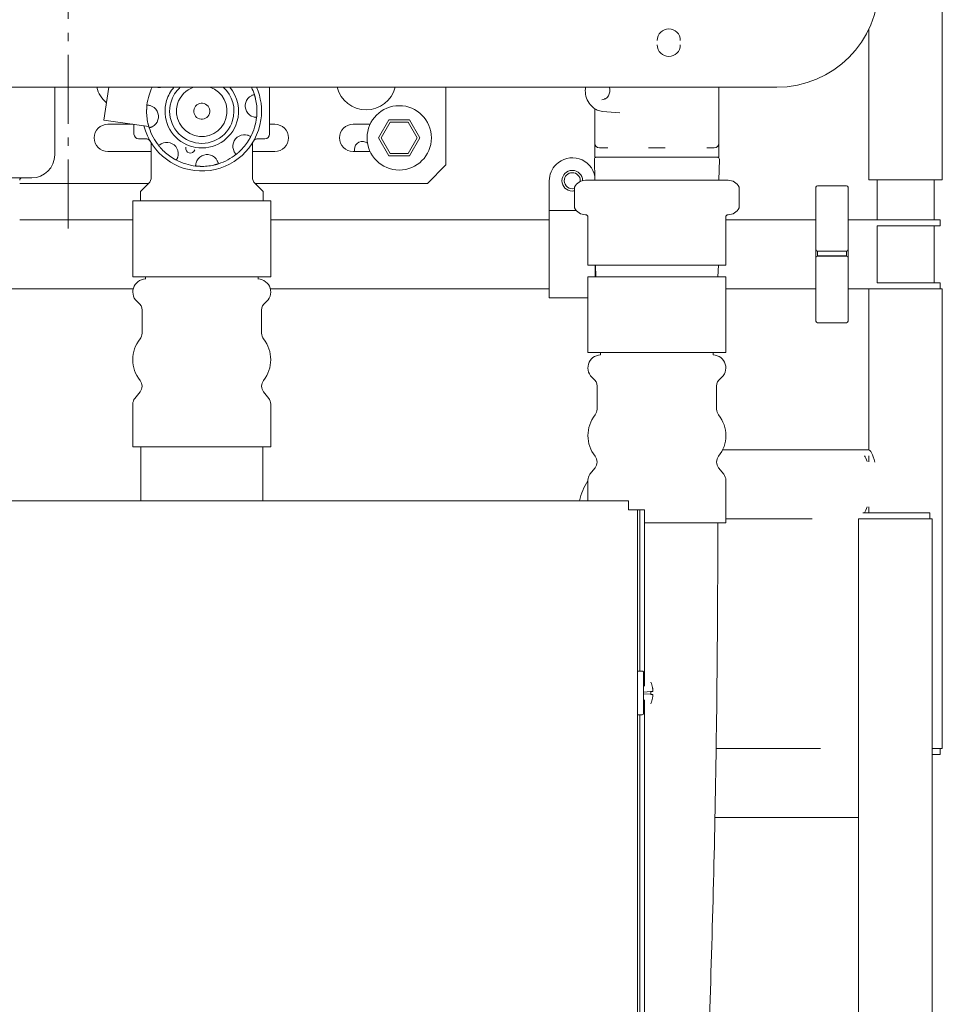
# Model space of a CAD drawing. Units: inches. Extents: x 0 to 3900, y -292 to 2700.
# Drawn here: x 1656 to 1857, y 1150 to 1364 of the extents above; entities that cross this region are included whole.
import ezdxf

# ---------------------------------------------------------------- set-up
doc = ezdxf.new("R2010")
doc.units = ezdxf.units.IN
doc.linetypes.add('CENTER', pattern=[22.8, 15, -3, 1.8, -3])
doc.layers.add('Drawing [1]', color=7, linetype='Continuous', lineweight=0)

msp = doc.modelspace()

# ---------------------------------------------------------------- linework, layer by layer
at = {"layer": 'Drawing [1]', "color": 3, "linetype": 'CENTER', "lineweight": 0, "true_color": 0x00ff00}
msp.add_line((1666.7, 1318.89), (1666.7, 2093.05), dxfattribs=at)
at = {"layer": 'Drawing [1]', "color": 3, "linetype": 'Continuous', "lineweight": 0, "true_color": 0x00ff00}
for p, q in [((1513.9, 1349.64), (1820.9, 1349.64)), ((1663.8, 1349.64), (1663.8, 1343.61)), ((1674.52, 1342.5), (1675.57, 1349.64)), ((1710.55, 1349.43), (1710.55, 1339.43)), ((1748.9, 1332.73), (1748.9, 1349.64)), ((1808.3, 1337.43), (1808.3, 1349.64)), ((1781.3, 1337.43), (1781.3, 1344.97)), ((1663.8, 1343.61), (1663.8, 1334.93)), ((1782.95, 1344.4), (1786.75, 1344.04)), ((1676.5, 1342.21), (1674.52, 1342.5)), ((1675.35, 1341.58), (1680.8, 1341.58)), ((1684.28, 1341.07), (1676.5, 1342.21)), ((1681.05, 1339.43), (1681.05, 1341.54)), ((1710.55, 1341.58), (1711.7, 1341.58)), ((1728.7, 1341.58), (1732.4, 1341.58)), ((1736.5, 1342.53), (1734.25, 1338.63)), ((1734.82, 1338.63), (1736.79, 1342.03)), ((1741, 1342.53), (1736.5, 1342.53)), ((1736.79, 1342.03), (1740.71, 1342.03)), ((1740.71, 1342.03), (1742.68, 1338.63)), ((1743.25, 1338.63), (1741, 1342.53)), ((1683.67, 1338.43), (1682.05, 1338.43)), ((1709.55, 1338.43), (1707.92, 1338.43)), ((1734.25, 1338.63), (1736.5, 1334.73)), ((1736.79, 1335.23), (1734.82, 1338.63)), ((1742.68, 1338.63), (1740.71, 1335.23)), ((1741, 1334.73), (1743.25, 1338.63)), ((1684.8, 1337.43), (1684.8, 1330.09)), ((1706.8, 1330.09), (1706.8, 1337.43)), ((1781.3, 1337.43), (1781.3, 1334.43)), ((1782.8, 1336.43), (1782.3, 1336.43)), ((1784.13, 1336.43), (1782.8, 1336.43)), ((1794.3, 1336.43), (1792.96, 1336.43)), ((1795.3, 1336.43), (1794.3, 1336.43)), ((1796.63, 1336.43), (1795.3, 1336.43)), ((1806.49, 1336.43), (1805.68, 1336.43)), ((1807.3, 1336.43), (1806.49, 1336.43)), ((1808.3, 1334.43), (1808.3, 1337.43)), ((1684.8, 1335.68), (1675.35, 1335.68)), ((1711.7, 1335.68), (1706.8, 1335.68)), ((1732.4, 1335.68), (1728.7, 1335.68)), ((1736.5, 1334.73), (1741, 1334.73)), ((1740.71, 1335.23), (1736.79, 1335.23)), ((1788.05, 1334.43), (1781.3, 1334.43)), ((1808.3, 1334.43), (1788.05, 1334.43)), ((1744.9, 1328.73), (1748.9, 1332.73)), ((1781.2, 1333.92), (1781.34, 1329.42)), ((1808.26, 1329.42), (1808.4, 1333.92)), ((1658.8, 1329.93), (1648.8, 1329.93)), ((1656.18, 1328.73), (1684.26, 1328.73)), ((1684.21, 1328.68), (1682.46, 1326.93)), ((1707.34, 1328.73), (1744.9, 1328.73)), ((1709.13, 1326.93), (1707.39, 1328.68)), ((1771.4, 1324.31), (1771.4, 1329.31)), ((1776.9, 1327.92), (1776.9, 1323.42)), ((1779.3, 1329.42), (1781.38, 1329.42)), ((1781.38, 1329.42), (1794.8, 1329.42)), ((1794.8, 1329.42), (1808.22, 1329.42)), ((1808.22, 1329.42), (1810.27, 1329.42)), ((1812.7, 1327.92), (1812.7, 1323.42)), ((1829.4, 1327.88), (1829.4, 1326.86)), ((1836.05, 1328.23), (1829.75, 1328.23)), ((1836.4, 1326.86), (1836.4, 1327.88)), ((1856.9, 1329.48), (1840.9, 1329.48)), ((1842.7, 1329.48), (1842.7, 1320.81)), ((1855.1, 1320.81), (1855.1, 1329.48)), ((1682.46, 1326.93), (1682.46, 1324.93)), ((1709.13, 1324.93), (1709.13, 1326.93)), ((1829.4, 1326.86), (1829.4, 1316.58)), ((1836.4, 1316.58), (1836.4, 1326.86)), ((1680.8, 1324.93), (1683.94, 1324.93)), ((1680.8, 1309.13), (1680.8, 1324.23)), ((1692.65, 1324.93), (1683.94, 1324.93)), ((1692.65, 1324.93), (1695.8, 1324.93)), ((1695.8, 1324.93), (1698.94, 1324.93)), ((1707.65, 1324.93), (1698.94, 1324.93)), ((1707.65, 1324.93), (1710.8, 1324.93)), ((1710.8, 1309.13), (1710.8, 1324.23)), ((1771.4, 1324.31), (1771.4, 1323.25)), ((1771.4, 1323.25), (1771.4, 1322.81)), ((1777.31, 1322.81), (1771.4, 1322.81)), ((1771.4, 1303.81), (1771.4, 1322.81)), ((1779.8, 1310.92), (1779.8, 1321.42)), ((1809.8, 1321.42), (1809.8, 1310.92)), ((1656.18, 1320.81), (1680.8, 1320.81)), ((1710.8, 1320.81), (1771.4, 1320.81)), ((1809.8, 1320.81), (1829.4, 1320.81)), ((1836.4, 1320.81), (1841.4, 1320.81)), ((1841.4, 1320.81), (1848.9, 1320.81)), ((1842.7, 1319.51), (1842.7, 1307.11)), ((1848.9, 1319.51), (1842.7, 1319.51)), ((1848.9, 1320.81), (1856.4, 1320.81)), ((1856.4, 1319.51), (1848.9, 1319.51)), ((1855.1, 1307.11), (1855.1, 1319.51)), ((1856.4, 1319.51), (1856.4, 1320.81)), ((1829.4, 1316.58), (1829.4, 1315.85)), ((1829.4, 1315.85), (1829.4, 1314.33)), ((1836.4, 1315.85), (1836.4, 1316.58)), ((1836.4, 1314.33), (1836.4, 1315.85)), ((1829.4, 1314.73), (1829.4, 1314.47)), ((1829.4, 1314.47), (1829.4, 1312.56)), ((1829.4, 1314.33), (1829.4, 1314.31)), ((1829.75, 1313.96), (1829.75, 1312.96)), ((1829.75, 1313.96), (1836.05, 1313.96)), ((1829.75, 1312.96), (1836.05, 1312.96)), ((1836.05, 1312.91), (1829.75, 1312.91)), ((1836.05, 1312.96), (1836.05, 1313.96)), ((1836.4, 1314.31), (1836.4, 1314.33)), ((1836.4, 1312.56), (1836.4, 1314.31)), ((1809.8, 1310.92), (1779.8, 1310.92)), ((1781.4, 1310.92), (1781.4, 1308.42)), ((1781.42, 1310.92), (1781.5, 1308.42)), ((1808.1, 1308.42), (1808.18, 1310.92)), ((1829.4, 1312.56), (1829.4, 1311.88)), ((1829.4, 1311.88), (1829.4, 1300.42)), ((1836.4, 1311.88), (1836.4, 1312.56)), ((1836.4, 1300.42), (1836.4, 1311.88)), ((1683.94, 1308.43), (1680.8, 1308.43)), ((1683.53, 1308.43), (1683.53, 1307.93)), ((1692.65, 1308.43), (1683.94, 1308.43)), ((1695.8, 1308.43), (1692.65, 1308.43)), ((1698.94, 1308.43), (1695.8, 1308.43)), ((1707.65, 1308.43), (1698.94, 1308.43)), ((1710.8, 1308.43), (1707.65, 1308.43)), ((1708.07, 1307.93), (1708.07, 1308.43)), ((1779.8, 1308.42), (1782.94, 1308.42)), ((1791.65, 1308.42), (1782.94, 1308.42)), ((1791.65, 1308.42), (1794.8, 1308.42)), ((1794.8, 1308.42), (1797.94, 1308.42)), ((1806.65, 1308.42), (1797.94, 1308.42)), ((1806.65, 1308.42), (1809.8, 1308.42)), ((1779.8, 1292.62), (1779.8, 1307.71)), ((1809.8, 1292.62), (1809.8, 1307.71)), ((1848.9, 1307.11), (1842.7, 1307.11)), ((1856.4, 1307.11), (1848.9, 1307.11)), ((1856.4, 1305.81), (1856.4, 1307.11)), ((1680.89, 1305.81), (1586.4, 1305.81)), ((1771.4, 1305.81), (1710.71, 1305.81)), ((1771.4, 1305.31), (1771.4, 1305.81)), ((1829.4, 1305.81), (1809.8, 1305.81)), ((1840.9, 1305.81), (1836.4, 1305.81)), ((1840.9, 1305.81), (1840.9, 1270.76)), ((1856.9, 1305.81), (1840.9, 1305.81)), ((1856.9, 1205.81), (1856.9, 1305.81)), ((1771.4, 1303.81), (1779.8, 1303.81)), ((1682.8, 1301.18), (1682.8, 1296.13)), ((1708.8, 1296.13), (1708.8, 1301.18)), ((1829.4, 1300.42), (1829.4, 1300.33)), ((1829.4, 1300.42), (1829.4, 1298.78)), ((1836.4, 1298.78), (1836.4, 1300.42)), ((1829.75, 1298.43), (1836.05, 1298.43)), ((1782.94, 1291.92), (1779.8, 1291.92)), ((1782.53, 1291.92), (1782.53, 1291.42)), ((1791.65, 1291.92), (1782.94, 1291.92)), ((1794.8, 1291.92), (1791.65, 1291.92)), ((1797.94, 1291.92), (1794.8, 1291.92)), ((1806.65, 1291.92), (1797.94, 1291.92)), ((1809.8, 1291.92), (1806.65, 1291.92)), ((1807.07, 1291.42), (1807.07, 1291.92)), ((1682.36, 1283.38), (1681.24, 1281.98)), ((1682.8, 1284.64), (1682.8, 1284.63)), ((1708.8, 1284.63), (1708.8, 1284.64)), ((1710.36, 1281.98), (1709.24, 1283.38)), ((1781.8, 1284.66), (1781.8, 1279.61)), ((1807.8, 1279.61), (1807.8, 1284.66)), ((1680.8, 1280.73), (1680.8, 1271.43)), ((1710.8, 1271.43), (1710.8, 1280.73)), ((1710.8, 1271.43), (1680.8, 1271.43)), ((1840.7, 1270.81), (1809.12, 1270.81)), ((1781.8, 1268.13), (1781.8, 1268.12)), ((1807.8, 1268.12), (1807.8, 1268.13)), ((1840.9, 1269.46), (1840.9, 1268.2)), ((1781.36, 1266.87), (1780.24, 1265.46)), ((1809.36, 1265.46), (1808.24, 1266.87)), ((1779.8, 1264.21), (1779.8, 1259.71)), ((1809.8, 1254.92), (1809.8, 1264.21)), ((1508.6, 1259.71), (1788.6, 1259.71)), ((1788.6, 1259.71), (1788.6, 1257.71)), ((1788.6, 1257.71), (1790.6, 1257.71)), ((1790.6, 1257.71), (1790.6, 914.97)), ((1791.1, 1257.71), (1790.6, 1257.71)), ((1792.1, 1257.71), (1791.1, 1257.71)), ((1791.1, 1222.64), (1791.1, 1257.71)), ((1792.1, 1219.41), (1792.1, 1257.71)), ((1853.93, 1257.11), (1839.6, 1257.11)), ((1840.9, 1258.38), (1840.9, 1257.16)), ((1854.18, 1257.11), (1853.93, 1257.11)), ((1854.18, 1255.81), (1854.18, 1257.11)), ((1809.8, 1254.92), (1792.1, 1254.92)), ((1809.8, 1255.81), (1828.57, 1255.81)), ((1854.41, 1255.81), (1838.68, 1255.81)), ((1838.68, 1255.81), (1838.68, 969.72)), ((1854.68, 1255.81), (1854.41, 1255.81)), ((1854.68, 969.72), (1854.68, 1255.81)), ((1790.6, 1222.64), (1791.57, 1222.64)), ((1791.9, 1217.91), (1791.9, 1222.52)), ((1793.52, 1220.18), (1793.52, 1220.21)), ((1793.52, 1220.18), (1793.52, 1220.21)), ((1791.9, 1218.07), (1793.5, 1218.21)), ((1791.9, 1218.07), (1793.5, 1218.21)), ((1791.9, 1213.3), (1791.9, 1217.91)), ((1793.5, 1217.61), (1791.9, 1217.75)), ((1792.1, 969.41), (1792.1, 1216.4)), ((1793.52, 1217.55), (1793.52, 1218.26)), ((1793.52, 1218.21), (1793.86, 1218.24)), ((1793.52, 1218.21), (1793.86, 1218.24)), ((1793.86, 1217.57), (1793.52, 1217.6)), ((1793.52, 1215.6), (1793.52, 1215.63)), ((1793.52, 1215.6), (1793.52, 1215.63)), ((1791.57, 1213.17), (1790.6, 1213.17)), ((1791.1, 972.64), (1791.1, 1213.17)), ((1830.37, 1205.81), (1807.7, 1205.81)), ((1856.9, 1205.81), (1854.68, 1205.81)), ((1856.4, 1204.51), (1856.4, 1205.81)), ((1856.4, 1204.51), (1854.68, 1204.51)), ((1807.44, 1190.81), (1838.68, 1190.81))]:
    msp.add_line(p, q, dxfattribs=at)
at = {"layer": 'Drawing [1]', "color": 3, "linetype": 'Continuous', "lineweight": 0}
for points in [[(1707.24, 1348.04), (1707.24, 1348.04), (1707.24, 1348.04), (1707.25, 1348.04), (1707.25, 1348.03), (1707.25, 1348.02), (1707.25, 1348.02), (1707.25, 1348.01), (1707.26, 1348), (1707.26, 1347.98), (1707.27, 1347.97), (1707.27, 1347.95), (1707.28, 1347.94), (1707.28, 1347.92), (1707.29, 1347.9), (1707.29, 1347.88), (1707.3, 1347.86), (1707.31, 1347.84), (1707.31, 1347.81), (1707.32, 1347.79), (1707.33, 1347.76), (1707.34, 1347.73), (1707.34, 1347.7), (1707.35, 1347.68), (1707.36, 1347.64), (1707.37, 1347.61), (1707.38, 1347.58), (1707.39, 1347.55), (1707.4, 1347.52), (1707.4, 1347.48), (1707.41, 1347.45), (1707.42, 1347.41), (1707.43, 1347.37), (1707.44, 1347.34), (1707.45, 1347.3), (1707.46, 1347.26), (1707.47, 1347.23), (1707.48, 1347.19), (1707.49, 1347.15), (1707.5, 1347.11), (1707.5, 1347.07)], [(1683.8, 1344.77), (1683.81, 1344.81), (1683.81, 1344.85), (1683.81, 1344.89), (1683.81, 1344.92), (1683.81, 1344.96), (1683.81, 1345), (1683.81, 1345.04), (1683.82, 1345.08), (1683.82, 1345.11), (1683.82, 1345.15), (1683.82, 1345.19), (1683.83, 1345.22), (1683.83, 1345.26), (1683.83, 1345.29), (1683.83, 1345.32), (1683.84, 1345.36), (1683.84, 1345.39), (1683.84, 1345.42), (1683.84, 1345.45), (1683.84, 1345.48), (1683.85, 1345.5), (1683.85, 1345.53), (1683.85, 1345.55), (1683.85, 1345.58), (1683.86, 1345.6), (1683.86, 1345.62), (1683.86, 1345.64), (1683.86, 1345.66), (1683.86, 1345.68), (1683.87, 1345.69), (1683.87, 1345.71), (1683.87, 1345.72), (1683.87, 1345.73), (1683.87, 1345.74), (1683.87, 1345.75), (1683.87, 1345.76), (1683.87, 1345.76), (1683.87, 1345.77), (1683.87, 1345.77), (1683.87, 1345.77)], [(1707.79, 1344.09), (1707.79, 1344.05), (1707.79, 1344.02), (1707.79, 1343.98), (1707.79, 1343.94), (1707.79, 1343.9), (1707.79, 1343.86), (1707.78, 1343.82), (1707.78, 1343.78), (1707.78, 1343.75), (1707.78, 1343.71), (1707.78, 1343.68), (1707.77, 1343.64), (1707.77, 1343.61), (1707.77, 1343.57), (1707.77, 1343.54), (1707.76, 1343.51), (1707.76, 1343.47), (1707.76, 1343.44), (1707.76, 1343.41), (1707.75, 1343.39), (1707.75, 1343.36), (1707.75, 1343.33), (1707.75, 1343.31), (1707.74, 1343.28), (1707.74, 1343.26), (1707.74, 1343.24), (1707.74, 1343.22), (1707.74, 1343.2), (1707.73, 1343.19), (1707.73, 1343.17), (1707.73, 1343.16), (1707.73, 1343.14), (1707.73, 1343.13), (1707.73, 1343.12), (1707.73, 1343.11), (1707.73, 1343.11), (1707.73, 1343.1), (1707.72, 1343.1), (1707.72, 1343.09), (1707.72, 1343.09)], [(1684.36, 1340.82), (1684.36, 1340.82), (1684.35, 1340.82), (1684.35, 1340.83), (1684.35, 1340.83), (1684.35, 1340.84), (1684.35, 1340.85), (1684.34, 1340.86), (1684.34, 1340.87), (1684.34, 1340.88), (1684.33, 1340.89), (1684.33, 1340.91), (1684.32, 1340.92), (1684.32, 1340.94), (1684.31, 1340.96), (1684.31, 1340.98), (1684.3, 1341), (1684.29, 1341.03), (1684.29, 1341.05), (1684.28, 1341.08), (1684.27, 1341.1), (1684.26, 1341.13), (1684.25, 1341.16), (1684.25, 1341.19), (1684.24, 1341.22), (1684.23, 1341.25), (1684.22, 1341.28), (1684.21, 1341.31), (1684.2, 1341.35), (1684.19, 1341.38), (1684.18, 1341.42), (1684.18, 1341.45), (1684.17, 1341.49), (1684.16, 1341.52), (1684.15, 1341.56), (1684.14, 1341.6), (1684.13, 1341.64), (1684.12, 1341.67), (1684.11, 1341.71), (1684.1, 1341.75), (1684.09, 1341.79)], [(1706.44, 1338.89), (1706.44, 1338.89), (1706.44, 1338.89), (1706.44, 1338.89), (1706.44, 1338.88), (1706.44, 1338.88), (1706.43, 1338.87), (1706.43, 1338.86), (1706.42, 1338.85), (1706.42, 1338.84), (1706.41, 1338.82), (1706.4, 1338.81), (1706.39, 1338.8), (1706.38, 1338.78), (1706.38, 1338.76), (1706.37, 1338.74), (1706.35, 1338.72), (1706.34, 1338.7), (1706.33, 1338.68), (1706.32, 1338.66), (1706.31, 1338.63), (1706.29, 1338.61), (1706.28, 1338.58), (1706.26, 1338.56), (1706.25, 1338.53), (1706.23, 1338.5), (1706.21, 1338.47), (1706.2, 1338.44), (1706.18, 1338.41), (1706.16, 1338.38), (1706.14, 1338.35), (1706.13, 1338.32), (1706.11, 1338.29), (1706.09, 1338.25), (1706.07, 1338.22), (1706.05, 1338.19), (1706.03, 1338.16), (1706.01, 1338.12), (1705.99, 1338.09), (1705.97, 1338.06), (1705.94, 1338.02)], [(1687.08, 1336.19), (1687.05, 1336.22), (1687.03, 1336.24), (1687, 1336.27), (1686.97, 1336.3), (1686.95, 1336.33), (1686.92, 1336.36), (1686.89, 1336.39), (1686.87, 1336.42), (1686.84, 1336.44), (1686.82, 1336.47), (1686.8, 1336.5), (1686.77, 1336.52), (1686.75, 1336.55), (1686.73, 1336.58), (1686.71, 1336.6), (1686.69, 1336.63), (1686.66, 1336.65), (1686.64, 1336.67), (1686.63, 1336.69), (1686.61, 1336.72), (1686.59, 1336.74), (1686.57, 1336.76), (1686.56, 1336.78), (1686.54, 1336.8), (1686.53, 1336.81), (1686.51, 1336.83), (1686.5, 1336.84), (1686.49, 1336.86), (1686.48, 1336.87), (1686.47, 1336.88), (1686.46, 1336.9), (1686.45, 1336.91), (1686.44, 1336.92), (1686.44, 1336.92), (1686.43, 1336.93), (1686.43, 1336.94), (1686.43, 1336.94), (1686.42, 1336.94), (1686.42, 1336.94), (1686.42, 1336.94)], [(1690.26, 1333.79), (1690.26, 1333.79), (1690.26, 1333.79), (1690.25, 1333.79), (1690.25, 1333.79), (1690.24, 1333.79), (1690.24, 1333.8), (1690.23, 1333.8), (1690.22, 1333.81), (1690.21, 1333.81), (1690.19, 1333.82), (1690.18, 1333.83), (1690.16, 1333.84), (1690.15, 1333.85), (1690.13, 1333.85), (1690.11, 1333.86), (1690.09, 1333.88), (1690.07, 1333.89), (1690.05, 1333.9), (1690.03, 1333.91), (1690, 1333.92), (1689.98, 1333.94), (1689.95, 1333.95), (1689.92, 1333.97), (1689.9, 1333.98), (1689.87, 1334), (1689.84, 1334.02), (1689.81, 1334.03), (1689.78, 1334.05), (1689.75, 1334.07), (1689.72, 1334.09), (1689.69, 1334.1), (1689.65, 1334.12), (1689.62, 1334.14), (1689.59, 1334.16), (1689.56, 1334.18), (1689.52, 1334.2), (1689.49, 1334.22), (1689.46, 1334.24), (1689.42, 1334.26), (1689.39, 1334.29)], [(1704.04, 1335.71), (1704.01, 1335.68), (1703.99, 1335.66), (1703.96, 1335.63), (1703.93, 1335.6), (1703.9, 1335.58), (1703.87, 1335.55), (1703.84, 1335.53), (1703.82, 1335.5), (1703.79, 1335.48), (1703.76, 1335.45), (1703.73, 1335.43), (1703.71, 1335.41), (1703.68, 1335.38), (1703.65, 1335.36), (1703.63, 1335.34), (1703.61, 1335.32), (1703.58, 1335.3), (1703.56, 1335.28), (1703.54, 1335.26), (1703.51, 1335.24), (1703.49, 1335.22), (1703.47, 1335.2), (1703.45, 1335.19), (1703.43, 1335.17), (1703.42, 1335.16), (1703.4, 1335.15), (1703.39, 1335.13), (1703.37, 1335.12), (1703.36, 1335.11), (1703.35, 1335.1), (1703.33, 1335.09), (1703.32, 1335.08), (1703.32, 1335.08), (1703.31, 1335.07), (1703.3, 1335.06), (1703.3, 1335.06), (1703.29, 1335.06), (1703.29, 1335.05), (1703.29, 1335.05), (1703.29, 1335.05)], [(1695.46, 1332.44), (1695.42, 1332.44), (1695.38, 1332.44), (1695.34, 1332.44), (1695.31, 1332.44), (1695.27, 1332.44), (1695.23, 1332.44), (1695.19, 1332.45), (1695.15, 1332.45), (1695.12, 1332.45), (1695.08, 1332.45), (1695.04, 1332.46), (1695.01, 1332.46), (1694.97, 1332.46), (1694.94, 1332.46), (1694.91, 1332.46), (1694.87, 1332.47), (1694.84, 1332.47), (1694.81, 1332.47), (1694.78, 1332.47), (1694.75, 1332.48), (1694.73, 1332.48), (1694.7, 1332.48), (1694.68, 1332.48), (1694.65, 1332.49), (1694.63, 1332.49), (1694.61, 1332.49), (1694.59, 1332.49), (1694.57, 1332.49), (1694.55, 1332.5), (1694.54, 1332.5), (1694.52, 1332.5), (1694.51, 1332.5), (1694.5, 1332.5), (1694.49, 1332.5), (1694.48, 1332.5), (1694.47, 1332.5), (1694.47, 1332.51), (1694.46, 1332.51), (1694.46, 1332.51), (1694.46, 1332.51)], [(1699.41, 1332.99), (1699.41, 1332.99), (1699.41, 1332.99), (1699.4, 1332.99), (1699.4, 1332.98), (1699.39, 1332.98), (1699.38, 1332.98), (1699.37, 1332.98), (1699.36, 1332.97), (1699.35, 1332.97), (1699.34, 1332.96), (1699.32, 1332.96), (1699.31, 1332.95), (1699.29, 1332.95), (1699.27, 1332.94), (1699.25, 1332.94), (1699.23, 1332.93), (1699.2, 1332.92), (1699.18, 1332.92), (1699.15, 1332.91), (1699.13, 1332.9), (1699.1, 1332.89), (1699.07, 1332.89), (1699.04, 1332.88), (1699.01, 1332.87), (1698.98, 1332.86), (1698.95, 1332.85), (1698.92, 1332.84), (1698.88, 1332.83), (1698.85, 1332.83), (1698.81, 1332.82), (1698.78, 1332.81), (1698.74, 1332.8), (1698.71, 1332.79), (1698.67, 1332.78), (1698.63, 1332.77), (1698.59, 1332.76), (1698.56, 1332.75), (1698.52, 1332.74), (1698.48, 1332.73), (1698.44, 1332.73)]]:
    msp.add_lwpolyline(points, dxfattribs=at)
at = {"layer": 'Drawing [1]', "color": 3, "linetype": 'Continuous', "lineweight": 0, "true_color": 0x00ff00}
for centre, radius, start, end in [((1820.9, 1371.83), 22.19, 270, 359.9999), ((1797.4, 1359.83), 2.5, 0, 180), ((1797.4, 1358.83), 2.5, 180, 0), ((1679.25, 1351.23), 6.5, 194.1841, 230.0116), ((1695.8, 1344.43), 12, 154.2829, 163.0559), ((1686.53, 1352.05), 2.5, 255.173, 284.827), ((1695.8, 1344.43), 8, 139.391, 163.0559), ((1695.8, 1344.43), 7, 131.9371, 163.0559), ((1695.8, 1344.43), 5.5, 108.781, 163.0559), ((1695.8, 1344.43), 5.5, 343.0559, 71.219), ((1695.8, 1344.43), 7, 343.0559, 48.0629), ((1695.8, 1344.43), 8, 343.0559, 40.609), ((1695.8, 1344.43), 12, 17.5142, 25.7171), ((1695.8, 1344.43), 13, 351.643, 23.6126), ((1709.55, 1349.43), 1, 0, 11.9558), ((1731.55, 1351.23), 6.5, 194.1841, 270), ((1731.55, 1351.23), 6.5, 270, 345.8159), ((1695.8, 1344.43), 12, 163.0559, 173.5976), ((1707.74, 1345.59), 2.5, 117.642, 208.0559), ((1695.8, 1344.43), 12, 358.3893, 12.7225), ((1683.86, 1343.27), 2.5, 28.0559, 73.4698), ((1695.8, 1344.43), 8, 163.0559, 245.8751), ((1695.8, 1344.43), 7, 163.0559, 253.0559), ((1695.8, 1344.43), 5.5, 163.0559, 253.0559), ((1695.8, 1344.43), 1.75, 163.0559, 253.0559), ((1695.8, 1344.43), 1.75, 73.0559, 163.0559), ((1695.8, 1344.43), 1.75, 343.0559, 73.0559), ((1738.75, 1338.63), 7, 90, 270), ((1738.75, 1338.63), 7, 270, 90), ((1695.8, 1344.43), 12, 178.3893, 192.7225), ((1683.86, 1343.27), 2.5, 297.642, 28.0559), ((1695.8, 1344.43), 5.5, 253.0559, 343.0559), ((1695.8, 1344.43), 1.75, 253.0559, 343.0559), ((1707.74, 1345.59), 2.5, 208.0559, 253.4698), ((1695.8, 1344.43), 12, 343.0559, 353.5976), ((1675.35, 1338.63), 2.95, 90, 180), ((1695.8, 1344.43), 13, 194.2629, 351.643), ((1695.8, 1344.43), 12, 197.5142, 218.5976), ((1695.8, 1344.43), 7, 253.0559, 343.0559), ((1695.8, 1344.43), 8, 260.2366, 343.0559), ((1695.8, 1344.43), 12, 332.5142, 343.0559), ((1711.7, 1338.63), 2.95, 0, 90), ((1728.7, 1338.63), 2.95, 90, 180), ((1675.35, 1338.63), 2.95, 180, 270), ((1682.05, 1339.43), 1, 180, 270), ((1683.3, 1339.43), 1, 269.585, 270), ((1683.67, 1337.43), 1, 72.0277, 90), ((1705.07, 1336.81), 2.5, 72.642, 163.0559), ((1707.92, 1337.43), 1, 90, 107.964), ((1709.55, 1339.43), 1, 270, 0), ((1711.7, 1338.63), 2.95, 270, 0), ((1728.7, 1338.63), 2.95, 180, 270), ((1683.8, 1337.43), 1, 0.0007, 4.6324), ((1688.18, 1335.16), 2.5, 73.0559, 118.4698), ((1688.18, 1335.16), 2.5, 342.642, 73.0559), ((1693.32, 1336.3), 1, 163.0559, 343.0559), ((1695.8, 1344.43), 8, 245.8751, 260.2366), ((1705.07, 1336.81), 2.5, 163.0559, 208.4698), ((1695.8, 1344.43), 12, 313.3893, 327.7225), ((1707.8, 1337.43), 1, 175.3747, 179.9993), ((1730.75, 1336.11), 1.75, 51.1794, 180), ((1782.3, 1337.43), 1, 180, 270), ((1807.3, 1337.43), 1, 270, 0), ((1658.8, 1334.93), 5, 270, 0), ((1695.8, 1344.43), 12, 223.3893, 237.7225), ((1696.96, 1332.49), 2.5, 118.0559, 163.4698), ((1696.96, 1332.49), 2.5, 27.642, 118.0559), ((1695.8, 1344.43), 12, 287.5142, 308.5976), ((1730.75, 1336.11), 1.75, 180, 194.0552), ((1776.4, 1329.31), 5, 10.4681, 135), ((1781.7, 1333.93), 0.5, 90.0013, 181.7893), ((1807.9, 1333.93), 0.5, 358.2106, 90.0016), ((1695.8, 1344.43), 12, 242.5142, 263.5976), ((1695.8, 1344.43), 12, 268.3893, 282.7225), ((1776.4, 1329.31), 5, 135, 180), ((1656.68, 1329.43), 0.5, 89.9994, 179.9986), ((1682.8, 1330.09), 2, 315, 359.9993), ((1708.8, 1330.09), 2, 180.0007, 224.9997), ((1776.4, 1329.31), 2.25, 90, 270), ((1776.4, 1329.31), 1.75, 0, 180), ((1776.4, 1329.31), 2.25, 0.7401, 90), ((1709.4, 1328.91), 1.75, 185.7391, 199.8289), ((1776.4, 1329.31), 1.75, 180, 286.6646), ((1779.3, 1326.75), 2.67, 90.0003, 154.0568), ((1776.4, 1329.31), 1.75, 354.939, 0), ((1810.3, 1326.75), 2.67, 25.9435, 90.0003), ((1829.75, 1327.88), 0.35, 90.004, 179.9964), ((1836.05, 1327.88), 0.35, 0.0036, 89.996), ((1776.4, 1329.31), 2.25, 270, 282.8876), ((1779.3, 1324.58), 2.67, 205.943, 269.9997), ((1810.3, 1324.58), 2.67, 269.9997, 334.0567), ((1779.3, 1321.42), 0.5, 0.0005, 90.0015), ((1810.3, 1321.42), 0.5, 90.0015, 179.9995), ((1829.75, 1314.31), 0.35, 180.0023, 269.996), ((1829.75, 1312.56), 0.35, 90.004, 179.9987), ((1836.05, 1314.31), 0.35, 270.004, 359.9977), ((1836.05, 1312.56), 0.35, 0.0013, 89.996), ((1683.64, 1305.1), 2.84, 92.1857, 234.0853), ((1707.96, 1305.1), 2.84, 305.915, 87.8139), ((1680.8, 1301.18), 2, 359.9997, 54.0841), ((1710.8, 1301.18), 2, 125.9154, 180.0003), ((1829.75, 1298.78), 0.35, 179.9975, 269.996), ((1836.05, 1298.78), 0.35, 270.004, 0.0025), ((1680.8, 1296.13), 2, 321.5955, 0.0004), ((1710.8, 1296.13), 2, 179.9996, 218.4049), ((1688.04, 1290.39), 7.24, 141.595, 218.4048), ((1703.56, 1290.39), 7.24, 321.5953, 38.4049), ((1782.64, 1288.58), 2.84, 92.1859, 234.0845), ((1806.96, 1288.58), 2.84, 305.9155, 87.814), ((1680.8, 1284.64), 2, 0.0003, 38.4051), ((1710.8, 1284.64), 2, 141.5946, 179.9997), ((1779.8, 1284.66), 2, 359.9995, 54.0852), ((1809.8, 1284.66), 2, 125.9147, 180.0005), ((1680.8, 1284.63), 2, 321.3398, 359.9997), ((1710.8, 1284.63), 2, 180.0003, 218.66), ((1682.8, 1280.73), 2, 141.3409, 180.0007), ((1708.8, 1280.73), 2, 359.9993, 38.6594), ((1779.8, 1279.61), 2, 321.5952, 0.0002), ((1809.8, 1279.61), 2, 179.9998, 218.4049), ((1787.04, 1273.87), 7.24, 141.5951, 218.4048), ((1802.56, 1273.87), 7.24, 321.5952, 38.4049), ((1779.8, 1268.12), 2, 321.3395, 359.9994), ((1779.8, 1268.13), 2, 0.0001, 38.405), ((1809.8, 1268.13), 2, 141.5949, 179.9999), ((1809.8, 1268.12), 2, 180.0006, 218.66), ((1781.8, 1264.21), 2, 141.3398, 179.9992), ((1807.8, 1264.21), 2, 0.0008, 38.6607), ((1791.57, 1222.14), 0.508, 49.2895, 89.1684), ((1793.36, 1220.21), 0.157, 359.9928, 22.604), ((1793.36, 1215.6), 0.157, 337.4083, 359.9983), ((1791.57, 1213.68), 0.508, 270.8315, 310.7132)]:
    msp.add_arc(centre, radius, start, end, dxfattribs=at)
at = {"layer": 'Drawing [1]', "color": 3, "linetype": 'Continuous', "lineweight": 0, "true_color": 0x00ff00, "extrusion": (0, 0, -1)}
for centre, major_axis, ratio, start_param, end_param in [((1782.8, 1348.93), (0, 2.05), 0.866025, 1.21837, 3.141593), ((1839.44, 1263.31), (0, 6.5), 0.258819, 0.316042, 0.716903), ((1839.44, 1263.31), (0, 6.5), 0.258819, 2.42469, 2.836663)]:
    msp.add_ellipse(centre, major_axis=major_axis, ratio=ratio, start_param=start_param, end_param=end_param, dxfattribs=at)
at = {"layer": 'Drawing [1]', "color": 3, "linetype": 'Continuous', "lineweight": 0, "true_color": 0x00ff00}
for centre, major_axis, ratio, start_param, end_param in [((1783.3, 1348.93), (0, -1.8), 0.866025, 0, 0.307126), ((1840.7, 1263.31), (0, 7.5), 0.258819, 5.406066, 6.283185), ((1787.84, 1217.92), (2.63, -5.56), 0.99534, 1.320332, 1.514077), ((1787.84, 1217.9), (-2.63, -5.56), 0.99534, 1.627515, 1.821261)]:
    msp.add_ellipse(centre, major_axis=major_axis, ratio=ratio, start_param=start_param, end_param=end_param, dxfattribs=at)
for points, knots in [([(1856.9, 1974.48), (1856.9, 1838.31), (1856.9, 1771.17), (1856.9, 1703.13), (1856.9, 1672.6), (1856.9, 1633.54), (1856.9, 1595.86), (1856.9, 1578.73), (1856.9, 1523.95), (1856.9, 1450.8), (1856.9, 1329.48)], [0, 0, 0, 0, 0.3125, 0.3125, 0.5, 0.65625, 0.71875, 0.75, 0.75, 1, 1, 1, 1]), ([(1707.24, 1348.04), (1707.16, 1348.02), (1707.07, 1348), (1706.9, 1347.95), (1706.77, 1347.9), (1706.64, 1347.83), (1706.58, 1347.81)], [0, 0, 0, 0, 0.375, 0.375, 0.75, 1, 1, 1, 1]), ([(1779.23, 1348.93), (1779.23, 1348.37), (1779.32, 1347.82), (1779.68, 1346.78), (1780.08, 1346.05), (1780.92, 1345.19), (1781.48, 1344.84), (1782.19, 1344.53), (1782.57, 1344.44), (1782.95, 1344.4)], [0, 0, 0, 0, 0.25, 0.25, 0.5, 0.625, 0.8125, 0.8125, 1, 1, 1, 1]), ([(1684.57, 1345.67), (1684.48, 1345.69), (1684.4, 1345.71), (1684.22, 1345.74), (1684.08, 1345.76), (1683.93, 1345.77), (1683.87, 1345.77)], [0, 0, 0, 0, 0.375, 0.375, 0.75, 1, 1, 1, 1]), ([(1707.03, 1343.2), (1707.12, 1343.17), (1707.2, 1343.15), (1707.37, 1343.12), (1707.52, 1343.1), (1707.67, 1343.09), (1707.72, 1343.09)], [0, 0, 0, 0, 0.375, 0.375, 0.75, 1, 1, 1, 1]), ([(1684.36, 1340.82), (1684.44, 1340.84), (1684.53, 1340.86), (1684.69, 1340.91), (1684.83, 1340.96), (1684.96, 1341.03), (1685.02, 1341.05)], [0, 0, 0, 0, 0.375, 0.375, 0.75, 1, 1, 1, 1]), ([(1706.44, 1338.89), (1706.37, 1338.94), (1706.3, 1338.99), (1706.14, 1339.07), (1706.01, 1339.13), (1705.87, 1339.17), (1705.81, 1339.19)], [0, 0, 0, 0, 0.375, 0.375, 0.75, 1, 1, 1, 1]), ([(1684.54, 1337.93), (1684.51, 1337.99), (1684.44, 1338.09), (1684.28, 1338.24), (1684.17, 1338.3), (1684.1, 1338.34)], [0, 0, 0, 0, 0.25, 0.5, 1, 1, 1, 1]), ([(1686.98, 1337.36), (1686.91, 1337.32), (1686.83, 1337.27), (1686.69, 1337.17), (1686.57, 1337.09), (1686.46, 1336.99), (1686.42, 1336.94)], [0, 0, 0, 0, 0.375, 0.375, 0.75, 1, 1, 1, 1]), ([(1707.61, 1338.38), (1707.53, 1338.35), (1707.39, 1338.29), (1707.22, 1338.15), (1707.12, 1338.03), (1707.08, 1337.97), (1707.06, 1337.93)], [0, 0, 0, 0, 0.5, 0.75, 0.875, 1, 1, 1, 1]), ([(1690.26, 1333.79), (1690.31, 1333.86), (1690.35, 1333.93), (1690.43, 1334.09), (1690.5, 1334.22), (1690.54, 1334.36), (1690.56, 1334.42)], [0, 0, 0, 0, 0.375, 0.375, 0.75, 1, 1, 1, 1]), ([(1702.87, 1335.62), (1702.91, 1335.54), (1702.96, 1335.46), (1703.06, 1335.32), (1703.14, 1335.2), (1703.24, 1335.09), (1703.29, 1335.05)], [0, 0, 0, 0, 0.375, 0.375, 0.75, 1, 1, 1, 1]), ([(1694.56, 1333.2), (1694.54, 1333.11), (1694.52, 1333.03), (1694.49, 1332.86), (1694.47, 1332.71), (1694.46, 1332.56), (1694.46, 1332.51)], [0, 0, 0, 0, 0.375, 0.375, 0.75, 1, 1, 1, 1]), ([(1699.41, 1332.99), (1699.39, 1333.07), (1699.37, 1333.16), (1699.32, 1333.33), (1699.27, 1333.46), (1699.2, 1333.59), (1699.18, 1333.65)], [0, 0, 0, 0, 0.375, 0.375, 0.75, 1, 1, 1, 1]), ([(1791.8, 854.17), (1791.78, 856.2), (1791.75, 860.26), (1791.72, 868.42), (1791.75, 882.77), (1792.06, 903.5), (1792.87, 928.64), (1794.12, 953.9), (1795.72, 979.11), (1797.55, 1004.19), (1799.43, 1029.13), (1801.25, 1054), (1802.91, 1078.87), (1804.59, 1107.97), (1806.49, 1149.72), (1807.63, 1193.84), (1807.94, 1225.43), (1808.02, 1240.17), (1808.05, 1246.49), (1808.05, 1252.81), (1808.05, 1254.92)], [0, 0, 0, 0, 0.015625, 0.03125, 0.0625, 0.125, 0.1875, 0.25, 0.3125, 0.375, 0.4375, 0.5, 0.5625, 0.625, 0.71875, 0.875, 0.953125, 0.953125, 0.984375, 1, 1, 1, 1]), ([(1793.86, 1218.24), (1793.88, 1218.24), (1793.91, 1218.27), (1793.92, 1218.38), (1793.93, 1218.52), (1793.91, 1218.71), (1793.88, 1218.92), (1793.87, 1219.02), (1793.86, 1219.08)], [0, 0, 0, 0, 0.25, 0.375, 0.5, 0.75, 0.875, 1, 1, 1, 1]), ([(1793.86, 1216.74), (1793.88, 1216.84), (1793.91, 1217.06), (1793.92, 1217.25), (1793.92, 1217.4), (1793.91, 1217.53), (1793.88, 1217.57), (1793.86, 1217.57)], [0, 0, 0, 0, 0.25, 0.5, 0.5, 0.75, 1, 1, 1, 1])]:
    msp.add_open_spline(points, degree=3, knots=knots, dxfattribs=at)
for points in [[(1840.9, 1329.48), (1840.9, 1340.81), (1840.9, 1351.72), (1840.9, 1362.23)], [(1779.28, 1349.64), (1779.24, 1349.41), (1779.23, 1349.17), (1779.23, 1348.93)], [(1684.12, 1338.33), (1684.07, 1338.35), (1684.03, 1338.37), (1683.98, 1338.38)], [(1680.8, 1324.23), (1680.8, 1324.5), (1680.8, 1324.73), (1680.8, 1324.93)], [(1710.8, 1324.93), (1710.8, 1324.73), (1710.8, 1324.5), (1710.8, 1324.23)], [(1680.8, 1308.43), (1680.8, 1308.63), (1680.8, 1308.86), (1680.8, 1309.13)], [(1710.8, 1309.13), (1710.8, 1308.86), (1710.8, 1308.63), (1710.8, 1308.43)], [(1779.8, 1307.71), (1779.8, 1307.98), (1779.8, 1308.22), (1779.8, 1308.42)], [(1809.8, 1308.42), (1809.8, 1308.22), (1809.8, 1307.98), (1809.8, 1307.71)], [(1779.8, 1291.92), (1779.8, 1292.11), (1779.8, 1292.35), (1779.8, 1292.62)], [(1809.8, 1292.62), (1809.8, 1292.35), (1809.8, 1292.11), (1809.8, 1291.92)], [(1682.55, 1259.71), (1682.55, 1263.47), (1682.55, 1267.37), (1682.55, 1271.43)], [(1682.55, 1259.71), (1682.55, 1263.47), (1682.55, 1267.37), (1682.55, 1271.43)], [(1709.05, 1271.43), (1709.05, 1267.38), (1709.05, 1263.47), (1709.05, 1259.71)], [(1779.8, 1264.06), (1779.36, 1263.41), (1778.61, 1262), (1778.13, 1260.48), (1777.97, 1259.71)]]:
    msp.add_open_spline(points, degree=3, dxfattribs=at)

doc.saveas('drawing.dxf')
